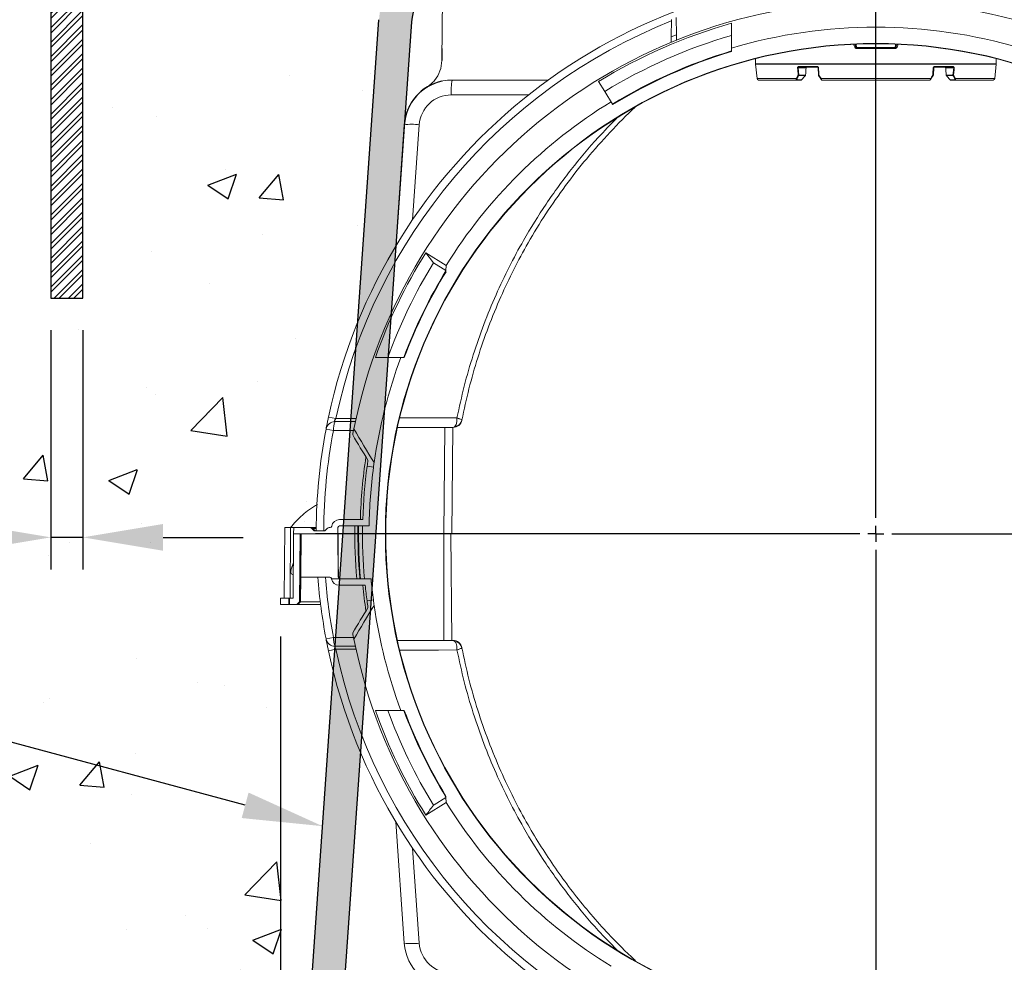
# Model space of a CAD drawing. Units: millimetres. Extents: x 0 to 3876, y 0 to 1808.
# Drawn here: x 1077 to 1384, y 998 to 1292 of the extents above; entities that cross this region are included whole.
import ezdxf
from ezdxf import colors
from ezdxf.entities.mleader import LeaderData, LeaderLine
from ezdxf.math import Vec2, Vec3

# ---------------------------------------------------------------- set-up
doc = ezdxf.new("R2010")
doc.units = ezdxf.units.MM
doc.layers.add('SINGLE_ARTICLE_DRW', color=7, linetype='Continuous')
doc.styles.add('BEMSTIL', font='arial.ttf', dxfattribs={"width": 0.8})
doc.styles.get("Standard").update_dxf_attribs({"font": 'arial.ttf'})
doc.dimstyles.new('ACO wymiarowanie', dxfattribs={"dimscale": 10, "dimtxt": 3.5, "dimasz": 2.5, "dimexe": 1, "dimexo": 1, "dimgap": 1, "dimtad": 1, "dimdec": 0, "dimtxsty": 'BEMSTIL', "dimcen": 3, "dimclrd": 3, "dimclre": 3, "dimclrt": 2, "dimadec": 0, "dimazin": 0, "dimtfac": 0.875, "dimtdec": 0, "dimtmove": 0, "dimatfit": 0, "dimfxl": 0, "dimtolj": 1, "dimlwd": 25, "dimlwe": 25, "dimarcsym": 0})
pattern_1 = [(50, (61.1, -1111.55), (91.0923, -7.9695), [9.525, -104.775]), (355, (61.1, -1111.55), (-17.6217, 95.5284), [7.62, -83.8203]), (100.4514, (68.69, -1112.21), (73.4706, 87.559), [8.095, -89.045]), (46.184, (61.1, -1086.15), (135.5395, -21.021), [14.2875, -157.1625]), (96.6356, (72.4, -1087.9), (118.702, 123.713), [12.1425, -133.568]), (351.184, (61.1, -1086.15), (118.702, 123.713), [11.43, -125.73]), (21, (73.8, -1092.5), (75.8072, -51.1326), [9.525, -104.775]), (326, (73.8, -1092.5), (30.901, 92.094), [7.62, -83.82]), (71.4514, (80.12, -1096.76), (106.7082, 40.9614), [8.095, -89.045]), (37.5, (61.1, -1111.547), (1.5443, 42.27752), [0, -82.804, 0, -85.09, 0, -84.1375]), (7.5, (61.1, -1111.547), (33.4098, 50.0903), [0, -48.514, 0, -80.899, 0, -32.0675]), (327.5, (32.78, -1111.547), (67.7953, -2.86437), [0, -31.75, 0, -99.06, 0, -131.445]), (317.5, (20.08, -1111.547), (74.0646, 12.7132), [0, -41.275, 0, -65.786, 0, -93.345])]

# ---------------------------------------------------------------- blocks, each defined once
blk = doc.blocks.new('SW_CENTERMARKSYMBOL_0')
at = {"layer": 'SINGLE_ARTICLE_DRW', "color": 0}
for p, q in [((0, 5), (0, 174.65)), ((-5, 0), (-174.65, 0)), ((0, 0), (-2.5, 0)), ((0, 0), (0, 2.5)), ((0, 0), (0, -2.5)), ((0, 0), (2.5, 0)), ((5, 0), (174.65, 0)), ((0, -5), (0, -174.65))]:
    blk.add_line(p, q, dxfattribs=at)
blk = doc.blocks.new('*D30')
at = {"color": 3, "lineweight": 25}
for p, q in [((1158.25, 1099.98), (1158.25, 445.99)), ((958.25, 747.48), (958.25, 445.99)), ((983.25, 455.99), (1133.25, 455.99))]:
    blk.add_line(p, q, dxfattribs=at)
at = {"color": 3}
for points in [[(983.25, 460.16), (983.25, 451.83), (958.25, 455.99)], [(1133.25, 460.16), (1133.25, 451.83), (1158.25, 455.99)]]:
    blk.add_solid(points, dxfattribs=at)
at = {"layer": 'Defpoints', "color": 0}
for p in [(1158.25, 1109.98), (958.25, 757.48), (1158.25, 455.99)]:
    blk.add_point(p, dxfattribs=at)
at = {"color": 2, "insert": (1058.25, 483.87), "char_height": 35, "attachment_point": 5, "style": 'BEMSTIL'}
blk.add_mtext('\\A1;200', dxfattribs=at)
blk = doc.blocks.new('*D50')
at = {"color": 3, "lineweight": 25}
for p, q in [((1086.62, 1195.48), (1086.62, 1120.92)), ((1096.62, 1195.48), (1096.62, 1120.92)), ((1061.62, 1130.92), (946.15, 1130.92)), ((1096.62, 1130.92), (1086.62, 1130.92)), ((1121.62, 1130.92), (1146.62, 1130.92))]:
    blk.add_line(p, q, dxfattribs=at)
at = {"color": 3}
for points in [[(1061.62, 1135.09), (1061.62, 1126.75), (1086.62, 1130.92)], [(1121.62, 1135.09), (1121.62, 1126.75), (1096.62, 1130.92)]]:
    blk.add_solid(points, dxfattribs=at)
at = {"layer": 'Defpoints', "color": 0}
for p in [(1086.62, 1205.48), (1096.62, 1205.48), (1086.62, 1130.92)]:
    blk.add_point(p, dxfattribs=at)
at = {"color": 2, "insert": (991.39, 1159.77), "char_height": 35, "attachment_point": 5, "style": 'BEMSTIL'}
blk.add_mtext('\\A1;{\\fArial|b0|i0|c238|p34;%%C}10', dxfattribs=at)

msp = doc.modelspace()

# ---------------------------------------------------------------- hatches: boundary and pattern name
at = {"linetype": 'Continuous'}
h = msp.add_hatch(dxfattribs=at)
h.set_pattern_fill('AR-CONC', scale=0.5, style=0)
h.set_pattern_definition(pattern_1)
edge = h.paths.add_edge_path(flags=0)
edge.add_line((1182.76, 1203.97), (1188.94, 1292.29))
edge.add_arc((1215.03, 1290.46), 26.16, 90, 176, ccw=False)
edge.add_line((1215.03, 1316.62), (1268.91, 1316.62))
edge.add_line((1268.91, 1316.62), (1310.43, 1392.41))
edge.add_line((1310.43, 1392.41), (1313.68, 1479.4))
edge.add_line((1313.68, 1479.4), (1315.35, 1518.48))
edge.add_line((1315.35, 1518.48), (1308.2, 1523.48))
edge.add_line((1308.2, 1523.48), (958.25, 1523.48))
edge.add_line((958.25, 1523.48), (958.25, 1431.48))
edge.add_line((958.25, 1431.48), (958.25, 1339.48))
edge.add_line((958.25, 1339.48), (958.25, 957.48))
edge.add_line((958.25, 957.48), (1165.53, 957.48))
edge.add_line((1165.53, 957.48), (1174.31, 1083.1))
edge.add_arc((1343.85, 1131.98), 176.44, 155.9181, 196.0819, ccw=False)
h = msp.add_hatch(dxfattribs=at)
h.set_pattern_fill('AR-CONC', scale=0.5, style=0)
h.set_pattern_definition(pattern_1)
edge = h.paths.add_edge_path(flags=0)
edge.add_line((1504.93, 1203.97), (1498.75, 1292.29))
edge.add_arc((1472.66, 1290.46), 26.16, 364, 450)
edge.add_line((1472.66, 1316.62), (1418.78, 1316.62))
edge.add_line((1418.78, 1316.62), (1377.26, 1392.41))
edge.add_line((1377.26, 1392.41), (1374.01, 1479.4))
edge.add_line((1374.01, 1479.4), (1372.35, 1518.48))
edge.add_line((1372.35, 1518.48), (1379.49, 1523.48))
edge.add_line((1379.49, 1523.48), (1729.44, 1523.48))
edge.add_line((1729.44, 1523.48), (1729.44, 1431.48))
edge.add_line((1729.44, 1431.48), (1729.44, 1339.48))
edge.add_line((1729.44, 1339.48), (1729.44, 957.48))
edge.add_line((1729.44, 957.48), (1522.16, 957.48))
edge.add_line((1522.16, 957.48), (1513.38, 1083.1))
edge.add_arc((1343.85, 1131.98), 176.44, 343.9181, 384.0819)
at = {"layer": 'SINGLE_ARTICLE_DRW'}
h = msp.add_hatch(dxfattribs=at)
h.set_pattern_fill('STEEL', color=256, style=0)
h.set_pattern_definition([(45, (41.9083, -1022.795), (-2.245064, 2.245064), []), (45, (41.9083, -1021.2074), (-2.245064, 2.245064), [])])
edge = h.paths.add_edge_path(flags=0)
edge.add_line((1590.62, 1205.48), (1600.62, 1205.48))
edge.add_line((1600.62, 1205.48), (1600.62, 1313.48))
edge.add_arc((1580.62, 1313.48), 20, 0, 90)
edge.add_line((1580.62, 1333.48), (1106.62, 1333.48))
edge.add_arc((1106.62, 1313.48), 20, 90, 180)
edge.add_line((1086.62, 1313.48), (1086.62, 1205.48))
edge.add_line((1086.62, 1205.48), (1096.62, 1205.48))
edge.add_line((1096.62, 1205.48), (1096.62, 1313.48))
edge.add_arc((1106.62, 1313.48), 10, 90, 180, ccw=False)
edge.add_line((1106.62, 1323.48), (1580.62, 1323.48))
edge.add_arc((1580.62, 1313.48), 10, 0, 90, ccw=False)
edge.add_line((1590.62, 1313.48), (1590.62, 1205.48))
h = msp.add_hatch(color=256, dxfattribs=at)
edge = h.paths.add_edge_path(flags=0)
edge.add_line((1271.35, 1314.06), (1271.35, 1310.64))
edge.add_line((1271.35, 1310.64), (1276.2, 1310.49))
edge.add_arc((1276.17, 1309.32), 1.17, -90, 88.186, ccw=False)
edge.add_line((1276.17, 1308.15), (1270.03, 1308.15))
edge.add_line((1270.03, 1308.15), (1270.03, 1306.48))
edge.add_line((1270.03, 1306.48), (1215.03, 1306.48))
edge.add_arc((1215.03, 1290.46), 16.01, 90, 176)
edge.add_line((1199.06, 1291.58), (1175.56, 955.48))
edge.add_line((1175.56, 955.48), (1165.39, 955.48))
edge.add_line((1165.39, 955.48), (1188.94, 1292.29))
edge.add_arc((1215.03, 1290.46), 26.16, 90, 176, ccw=False)
edge.add_line((1215.03, 1316.62), (1271.71, 1316.62))
edge.add_line((1271.71, 1316.62), (1271.35, 1314.06))

# ---------------------------------------------------------------- linework, layer by layer
at = {"color": 7, "linetype": 'Continuous', "lineweight": 18}
for p, q in [((1208.55, 1279.61), (1208.74, 1300.53)), ((1280.08, 1292.34), (1280.03, 1286.92)), ((1281.66, 1287.58), (1281.61, 1292.99)), ((1298.85, 1291.18), (1298.83, 1287.35)), ((1298.85, 1283.43), (1298.83, 1282.58)), ((1298.83, 1282.53), (1298.83, 1282.58)), ((1298.83, 1282.48), (1298.83, 1282.53)), ((1306.35, 1280.11), (1306.35, 1278.5)), ((1381.35, 1278.5), (1381.35, 1280.11)), ((1306.35, 1278.45), (1306.8, 1273.93)), ((1320.11, 1277.48), (1325.58, 1277.48)), ((1325.83, 1277.24), (1325.93, 1275.04)), ((1361.86, 1277.24), (1361.76, 1275.04)), ((1367.58, 1277.48), (1362.11, 1277.48)), ((1380.89, 1273.93), (1381.34, 1278.45)), ((1325.97, 1274.92), (1326.67, 1273.82)), ((1361.72, 1274.92), (1361.02, 1273.82)), ((1228.23, 1273.48), (1211.78, 1273.48)), ((1259.32, 1269.91), (1257.41, 1273.04)), ((1307.3, 1273.48), (1319.39, 1273.48)), ((1319.39, 1273.48), (1320.53, 1273.48)), ((1360.67, 1273.48), (1327.02, 1273.48)), ((1368.3, 1273.48), (1367.16, 1273.48)), ((1380.39, 1273.48), (1368.3, 1273.48)), ((1259.32, 1269.91), (1261.74, 1265.96)), ((1261.74, 1265.96), (1261.77, 1265.92)), ((1261.77, 1265.92), (1261.83, 1265.81)), ((1196.82, 1259.52), (1194.17, 1221.69)), ((1203.55, 1219.65), (1209.85, 1215.71)), ((1203.55, 1219.65), (1205.94, 1216.53)), ((1209.83, 1214.1), (1205.94, 1216.53)), ((1209.85, 1215.71), (1209.83, 1214.1)), ((1209.82, 1214.02), (1209.83, 1214.1)), ((1209.82, 1213.92), (1209.82, 1214.02)), ((1191.72, 1186.98), (1187.82, 1186.98)), ((1196.65, 1186.98), (1196.7, 1186.98)), ((1194.76, 1165.18), (1209.63, 1165.18)), ((1211.49, 1165.18), (1212.02, 1165.18)), ((1211.94, 1165.18), (1211.65, 1131.98)), ((1187.23, 1152.84), (1185.25, 1153.1)), ((1176.66, 1136.48), (1183.91, 1136.48)), ((1159.55, 1133.98), (1159.35, 1111.98)), ((1159.55, 1133.98), (1161.33, 1133.98)), ((1161.33, 1133.98), (1162.35, 1133.98)), ((1162.35, 1133.98), (1162.33, 1131.98)), ((1167.34, 1133.98), (1162.35, 1133.98)), ((1167.34, 1133.98), (1167.54, 1133.98)), ((1167.54, 1133.98), (1167.64, 1133.98)), ((1167.64, 1133.98), (1169.36, 1133.98)), ((1168.76, 1132.98), (1168.05, 1133.69)), ((1168.35, 1133.69), (1169.06, 1132.98)), ((1172.03, 1132.98), (1168.76, 1132.98)), ((1172.74, 1133.69), (1172.03, 1132.98)), ((1173.7, 1133.98), (1173.45, 1133.98)), ((1176.66, 1134.48), (1185.87, 1134.48)), ((1162.15, 1111.98), (1162.33, 1131.98)), ((1162.33, 1131.98), (1164.35, 1131.98)), ((1164.35, 1131.98), (1164.16, 1110.79)), ((1164.35, 1131.98), (1176.15, 1131.98)), ((1164.35, 1131.98), (1164.35, 1131.98)), ((1164.53, 1118.48), (1164.65, 1131.98)), ((1176.15, 1131.98), (1176.26, 1118.47)), ((1176.15, 1131.98), (1176.18, 1131.98)), ((1191.04, 1131.98), (1209.15, 1131.98)), ((1211.65, 1131.98), (1209.15, 1131.98)), ((1211.64, 1098.78), (1211.35, 1131.98)), ((1161.47, 1120.45), (1161.45, 1119.8)), ((1162.25, 1123.07), (1161.51, 1120.73)), ((1164.46, 1110.79), (1164.53, 1118.48)), ((1173.6, 1118.48), (1164.53, 1118.48)), ((1176.74, 1117.98), (1174.11, 1117.98)), ((1176.76, 1117.98), (1186.47, 1117.98)), ((1176.56, 1115.98), (1184.65, 1115.98)), ((1158.24, 1111.98), (1158.25, 1109.98)), ((1158.24, 1111.98), (1160.79, 1111.98)), ((1160.79, 1111.98), (1161.04, 1111.98)), ((1161.04, 1111.98), (1162.15, 1111.98)), ((1161.05, 1109.98), (1161.04, 1111.98)), ((1187.19, 1111.4), (1185.21, 1111.14)), ((1158.25, 1109.98), (1160.8, 1109.98)), ((1160.8, 1109.98), (1161.05, 1109.98)), ((1163.35, 1109.98), (1161.05, 1109.98)), ((1164.16, 1110.79), (1163.35, 1109.98)), ((1163.35, 1109.98), (1163.58, 1109.98)), ((1163.58, 1109.98), (1163.65, 1109.98)), ((1163.65, 1109.98), (1164.46, 1110.79)), ((1163.65, 1109.98), (1170.74, 1109.98)), ((1164.16, 1110.79), (1164.39, 1110.79)), ((1164.39, 1110.79), (1164.46, 1110.79)), ((1164.46, 1110.79), (1170.64, 1110.79)), ((1194.87, 1098.78), (1212.02, 1098.78)), ((1209.85, 1048.25), (1209.83, 1049.86)), ((1209.85, 1048.25), (1203.55, 1044.31)), ((1196.82, 1004.43), (1194.17, 1042.27))]:
    msp.add_line(p, q, dxfattribs=at)
at = {"color": 8, "linetype": 'Continuous', "lineweight": 18}
for p, q in [((1280.03, 1286.92), (1281.66, 1287.58)), ((1337.72, 1284.55), (1337.82, 1283.6)), ((1337.82, 1283.6), (1343.85, 1283.6)), ((1343.85, 1283.34), (1337.83, 1283.34)), ((1343.85, 1283.6), (1349.87, 1283.6)), ((1343.85, 1283.6), (1343.85, 1283.34)), ((1349.86, 1283.34), (1343.85, 1283.34)), ((1343.85, 1278.5), (1343.85, 1283.34)), ((1306.35, 1278.5), (1343.85, 1278.5)), ((1381.34, 1278.45), (1306.35, 1278.45)), ((1319.58, 1277.24), (1322.09, 1277.24)), ((1319.81, 1275.04), (1319.58, 1277.24)), ((1325.46, 1277.7), (1319.95, 1277.7)), ((1343.85, 1278.5), (1381.35, 1278.5)), ((1362.23, 1277.7), (1367.74, 1277.7)), ((1368.11, 1277.24), (1365.6, 1277.24)), ((1367.88, 1275.04), (1368.11, 1277.24)), ((1319, 1273.93), (1306.8, 1273.93)), ((1321.93, 1275.04), (1319.81, 1275.04)), ((1319.81, 1274.92), (1321.88, 1274.92)), ((1326.76, 1273.93), (1360.93, 1273.93)), ((1365.76, 1275.04), (1367.88, 1275.04)), ((1367.88, 1274.92), (1365.81, 1274.92)), ((1368.69, 1273.93), (1380.89, 1273.93)), ((1320.79, 1273.59), (1319.38, 1273.59)), ((1366.9, 1273.59), (1368.31, 1273.59)), ((1211.46, 1268.83), (1235.57, 1268.83)), ((1199.41, 1229.9), (1201.48, 1259.52)), ((1175.49, 1167.93), (1173.19, 1168.42)), ((1175.23, 1167), (1181.67, 1167)), ((1174.74, 1164.2), (1172.43, 1164.64)), ((1209.15, 1131.98), (1209.44, 1165.18)), ((1161.33, 1133.98), (1161.25, 1111.98)), ((1168.25, 1133.69), (1168.05, 1133.69)), ((1168.25, 1133.69), (1168.95, 1132.98)), ((1168.35, 1133.69), (1168.25, 1133.69)), ((1169.35, 1133.69), (1168.35, 1133.69)), ((1164.39, 1110.79), (1164.57, 1131.98)), ((1209.15, 1098.78), (1209.15, 1131.98)), ((1176.26, 1118.47), (1176.3, 1118.47)), ((1160.79, 1111.98), (1160.8, 1109.98)), ((1163.58, 1109.98), (1164.39, 1110.79)), ((1172.43, 1099.31), (1174.74, 1099.75)), ((1173.19, 1095.53), (1175.49, 1096.02)), ((1199.41, 1034.06), (1201.48, 1004.43))]:
    msp.add_line(p, q, dxfattribs=at)
at = {"color": 8, "linetype": 'Continuous', "lineweight": 18, "flags": 128}
for points in [[(1349.87, 1283.6), (1349.95, 1284.34), (1349.96, 1284.5)], [(1319.42, 1277.23), (1319.47, 1276.73), (1319.65, 1275.03)], [(1325.58, 1277.48), (1325.56, 1277.48), (1325.54, 1277.5), (1325.52, 1277.52), (1325.5, 1277.54), (1325.48, 1277.58), (1325.47, 1277.62), (1325.46, 1277.66), (1325.46, 1277.7)], [(1326.06, 1275.03), (1326.04, 1275.53), (1325.96, 1277.23)], [(1361.63, 1275.03), (1361.65, 1275.53), (1361.73, 1277.23)], [(1362.11, 1277.48), (1362.13, 1277.48), (1362.15, 1277.5), (1362.17, 1277.52), (1362.19, 1277.54), (1362.21, 1277.58), (1362.22, 1277.62), (1362.23, 1277.66), (1362.23, 1277.7)], [(1368.27, 1277.23), (1368.22, 1276.73), (1368.04, 1275.03)], [(1213.25, 1168.15), (1207.53, 1168.16), (1195.55, 1168.18)], [(1213.25, 1095.81), (1207.53, 1095.8), (1195.55, 1095.78)]]:
    msp.add_lwpolyline(points, dxfattribs=at)
at = {"color": 7, "linetype": 'Continuous', "lineweight": 18, "flags": 128}
msp.add_lwpolyline([(1205.94, 1047.43), (1206.16, 1047.57), (1209.83, 1049.86)], dxfattribs=at)
at = {"color": 8, "linetype": 'Continuous', "lineweight": 18}
msp.add_circle((1343.85, 1131.98), 152.92, dxfattribs=at)
at = {"color": 7, "linetype": 'Continuous', "lineweight": 18}
msp.add_circle((1343.85, 1131.98), 152.8, dxfattribs=at)
for centre, radius, start, end in [((1343.85, 1131.98), 174.5, 90.2463, 167.9446), ((1343.85, 1131.98), 174.5, 12.0554, 89.7537), ((1343.85, 1131.98), 166, 11.3912, 168.6088), ((1343.85, 1131.98), 165.44, 105.7838, 121.5), ((1343.85, 1131.98), 158, 73.4525, 106.5475), ((1343.85, 1131.98), 161.77, 106.1571, 121.5), ((1343.85, 1131.98), 156.96, 106.6673, 121.5), ((1306.85, 1278.5), 0.5, 180, 185.7106), ((1380.85, 1278.5), 0.5, 354.2894, 0), ((1307.3, 1273.98), 0.5, 185.7106, 270), ((1326.18, 1275.05), 0.25, 182.5, 212.5), ((1361.51, 1275.05), 0.25, 327.5, 357.5), ((1380.39, 1273.98), 0.5, 270, 354.2894), ((1211.78, 1258.48), 15, 90, 176), ((1327.02, 1273.73), 0.25, 212.5, 270), ((1360.67, 1273.73), 0.25, 270, 327.5), ((1343.85, 1131.98), 158, 121.5, 148), ((1343.85, 1131.98), 165.44, 148, 160.5822), ((1343.85, 1131.98), 161.77, 148.4878, 160.1233), ((1343.85, 1131.98), 156.96, 148.614, 159.4895), ((1343.85, 1131.98), 158, 159.6288, 171.8914), ((1212.02, 1167.98), 2.8, 270, 348.8006), ((1343.85, 1131.98), 174.5, 169.2105, 179.6717), ((1343.85, 1131.98), 166, 168.6088, 169.2824), ((1343.85, 1131.98), 160, 171.7383, 172.4128), ((1343.85, 1131.98), 158, 171.8914, 172.4131), ((1343.85, 1131.98), 160, 172.4128, 178.3883), ((1343.85, 1131.98), 158, 172.4131, 179.0934), ((1176.66, 1133.98), 2.5, 90, 170.4059), ((1167.34, 1132.98), 1, 45, 90), ((1167.64, 1132.98), 1, 45, 90), ((1173.45, 1132.98), 1, 90, 135), ((1173.7, 1134.48), 0.5, 270, 350.4059), ((1343.85, 1131.98), 167.7, 179.3146, 180), ((1176.66, 1133.98), 0.5, 90, 179.3146), ((1162.47, 1120.43), 1, 162.5, 179), ((1163.43, 1121.78), 2.8, 225.0642, 244.2726), ((1343.85, 1131.98), 174.5, 184.4371, 190.7895), ((1173.6, 1117.98), 0.5, 9.5941, 90), ((1176.56, 1118.48), 2.5, 189.5941, 191.5245), ((1176.56, 1118.48), 2.5, 191.5245, 270), ((1176.76, 1118.48), 0.5, 180.5, 267.354), ((1176.8, 1118.48), 0.5, 180.6511, 269.9956), ((1176.76, 1118.48), 0.5, 267.354, 270), ((1343.85, 1131.98), 158, 185.0835, 187.4852), ((1343.85, 1131.98), 160, 185.7392, 187.4847), ((1343.85, 1131.98), 160, 187.4847, 188.2617), ((1343.85, 1131.98), 158, 187.4852, 188.1086), ((1343.85, 1131.98), 158, 188.1086, 200.3712), ((1343.85, 1131.98), 166, 190.7176, 191.3912), ((1343.85, 1131.98), 166, 191.3912, 348.6088), ((1212.02, 1095.98), 2.8, 11.1994, 90), ((1343.85, 1131.98), 174.5, 192.0554, 269.7537), ((1343.85, 1131.98), 174.5, 270.2463, 347.9446), ((1343.85, 1131.98), 165.44, 199.4178, 212), ((1343.85, 1131.98), 161.77, 199.8767, 211.5122), ((1343.85, 1131.98), 156.96, 200.5103, 211.3646), ((1343.85, 1131.98), 158, 212, 238.5), ((1211.78, 1005.48), 15, 184, 270)]:
    msp.add_arc(centre, radius, start, end, dxfattribs=at)
at = {"color": 8, "linetype": 'Continuous', "lineweight": 18}
for centre, radius, start, end in [((1343.85, 1131.98), 172.15, 111.7424, 167.9446), ((1335.09, 1283.35), 2.74, 359.8525, 5.189), ((1352.6, 1283.35), 2.74, 174.811, 180.1475), ((1343.85, 1131.98), 157.14, 106.647, 121.5), ((1343.85, 1131.98), 157.09, 106.6528, 121.5), ((1319.09, 1281.9), 4.69, 274.0768, 276.017), ((1320.16, 1277.68), 0.21, 174.2517, 256.1525), ((1325.93, 1277.52), 0.297, 251.0974, 276.7028), ((1361.76, 1277.52), 0.297, 263.2972, 288.9026), ((1367.53, 1277.68), 0.21, 283.8475, 5.7483), ((1368.6, 1281.9), 4.69, 263.983, 265.9232), ((1319.35, 1274.26), 0.478, 224.2894, 247.9917), ((1319.32, 1279.72), 4.7, 274.1011, 276.0298), ((1320, 1275.37), 0.488, 223.9578, 246.7204), ((1331.97, 1275.05), 12.16, 180.0246, 180.606), ((1326.02, 1275.32), 0.296, 251.092, 276.7025), ((1326.14, 1274.87), 0.177, 116.2388, 163.8116), ((1326.85, 1273.76), 0.19, 116.1549, 161.251), ((1360.84, 1273.76), 0.19, 18.749, 63.8451), ((1361.67, 1275.32), 0.296, 263.2975, 288.908), ((1361.55, 1274.87), 0.177, 16.1884, 63.7612), ((1368.37, 1279.72), 4.7, 263.9702, 265.8989), ((1355.72, 1275.05), 12.16, 359.394, 359.9754), ((1367.69, 1275.37), 0.488, 293.2796, 316.0422), ((1368.34, 1274.26), 0.478, 292.0083, 315.7106), ((1229.14, 1269.93), 17.72, 168.4531, 183.5712), ((1320.6, 1273.57), 1.21, 179.0841, 184.56), ((1367.1, 1273.57), 1.21, 355.44, 0.9159), ((1211.46, 1258.83), 10, 90, 176), ((1199.15, 1242.01), 17.67, 82.4174, 97.5826), ((1343.85, 1131.98), 157.14, 148.5274, 159.512), ((1343.85, 1131.98), 157.09, 148.5588, 159.5051), ((1175.31, 1164.07), 2.94, 91.5356, 168.6627), ((1180.45, 1164.64), 5.72, 155.6291, 184.3891), ((1212.25, 1168.04), 2.59, 278.063, 347.4545), ((1343.85, 1131.98), 172.15, 169.2105, 179.6672), ((1343.85, 1131.98), 160.78, 171.4073, 178.3962), ((1167.54, 1132.99), 0.989, 44.7319, 89.9623), ((1343.85, 1131.98), 162.44, 179.1182, 184.9443), ((1343.85, 1131.98), 161.47, 179.1128, 184.9741), ((1343.85, 1131.98), 161.28, 179.1119, 184.9797), ((1343.85, 1131.98), 160.04, 179.1049, 185.0185), ((1343.85, 1131.98), 172.15, 184.4978, 190.7895), ((1176.8, 1118.48), 0.499, 180.4381, 269.9394), ((1343.85, 1131.98), 160.78, 185.7111, 188.5927), ((1175.31, 1099.89), 2.94, 191.3373, 268.4644), ((1180.45, 1099.31), 5.72, 175.6109, 204.3709), ((1343.85, 1131.98), 172.15, 192.0554, 248.2576), ((1212.25, 1095.92), 2.59, 12.5455, 81.937), ((1343.85, 1131.98), 157.14, 200.488, 211.4726), ((1343.85, 1131.98), 157.09, 200.4949, 211.4412), ((1199.15, 1021.95), 17.67, 262.4174, 277.5826), ((1211.46, 1005.13), 10, 184, 270)]:
    msp.add_arc(centre, radius, start, end, dxfattribs=at)
at = {"color": 7, "linetype": 'Continuous', "lineweight": 18}
for centre, major_axis, ratio, start_param, end_param in [((1344, 420.26), (-0.76, 990.62), 0.042773, 0.525429, 0.52983), ((1343.69, 420.26), (0.76, 990.62), 0.042773, 5.753355, 5.757757), ((1343.85, 1229.19), (-1.06, 56.81), 0.636781, 0.623307, 0.661668), ((1343.84, 1229.19), (1.06, 56.81), 0.636781, 5.621517, 5.659878), ((1199.46, 1268.48), (3296.38, 0.04), 0.001517, 1.557975, 1.562069), ((1400.02, 1558.65), (67.32, 511.31), 0.551046, 2.51945, 2.552096), ((1400.6, 1563.08), (68.01, 516.62), 0.551046, 2.526282, 2.550609), ((1400.6, 700.88), (-68.01, 516.62), 0.551046, 0.590984, 0.615311), ((1400.02, 705.3), (-67.32, 511.31), 0.551046, 0.589496, 0.622143)]:
    msp.add_ellipse(centre, major_axis=major_axis, ratio=ratio, start_param=start_param, end_param=end_param, dxfattribs=at)
at = {"color": 8, "linetype": 'Continuous', "lineweight": 18}
for centre, major_axis, start_param, end_param in [((1343.75, 1238.5), (-0.96, 52.21), 0.787208, 0.816239), ((1343.94, 1238.5), (0.96, 52.21), 5.466946, 5.495977)]:
    msp.add_ellipse(centre, major_axis=major_axis, ratio=0.628948, start_param=start_param, end_param=end_param, dxfattribs=at)
at = {"color": 7, "linetype": 'Continuous', "lineweight": 18}
for points, knots in [([(1298.85, 1291.18), (1298.85, 1289.25), (1298.85, 1286.67), (1298.85, 1284.09), (1298.85, 1283.43)], [0, 0, 0, 0, 0.747734, 1, 1, 1, 1]), ([(1280.02, 1285.28), (1280.02, 1285.26), (1280.02, 1285.23), (1280.02, 1285.91), (1280.03, 1286.58), (1280.03, 1286.92)], [0, 0, 0, 0, 0.373744, 0.685681, 1, 1, 1, 1]), ([(1281.66, 1287.58), (1281.66, 1286.99), (1281.67, 1286.1), (1281.67, 1285.77), (1281.67, 1285.82), (1281.67, 1285.83)], [0, 0, 0, 0, 0.606555, 0.918006, 1, 1, 1, 1]), ([(1298.83, 1282.58), (1298.83, 1283.19), (1298.83, 1284.4), (1298.83, 1285.92), (1298.83, 1286.91), (1298.83, 1287.28), (1298.83, 1287.35)], [0, 0, 0, 0, 0.381893, 0.763787, 0.954734, 1, 1, 1, 1]), ([(1298.83, 1282.35), (1298.83, 1282.35), (1298.83, 1282.37), (1298.83, 1282.44), (1298.83, 1282.48)], [0, 0, 0, 0, 0.5077638, 1, 1, 1, 1]), ([(1208.55, 1279.61), (1208.42, 1278.49), (1208.18, 1276.25), (1206.47, 1273.23), (1204.71, 1271.87), (1203.84, 1271.2)], [0, 0, 0, 0, 0.336004, 0.672015, 1, 1, 1, 1]), ([(1322.09, 1277.24), (1322.09, 1277.26), (1322.1, 1277.3), (1322.14, 1277.36), (1322.21, 1277.43), (1322.32, 1277.47), (1322.4, 1277.48), (1322.43, 1277.48)], [0, 0, 0, 0, 0.120851, 0.240598, 0.440108, 0.765864, 1, 1, 1, 1]), ([(1325.58, 1277.48), (1325.61, 1277.48), (1325.67, 1277.47), (1325.74, 1277.43), (1325.79, 1277.37), (1325.81, 1277.33), (1325.82, 1277.3), (1325.83, 1277.26), (1325.83, 1277.25), (1325.83, 1277.24)], [0, 0, 0, 0, 0.289152, 0.558604, 0.70622, 0.77479, 0.899953, 0.949268, 1, 1, 1, 1]), ([(1362.11, 1277.48), (1362.08, 1277.48), (1362.02, 1277.47), (1361.95, 1277.43), (1361.9, 1277.37), (1361.88, 1277.33), (1361.87, 1277.3), (1361.86, 1277.26), (1361.86, 1277.25), (1361.86, 1277.24)], [0, 0, 0, 0, 0.289152, 0.558604, 0.70622, 0.77479, 0.899953, 0.949268, 1, 1, 1, 1]), ([(1365.6, 1277.24), (1365.6, 1277.26), (1365.59, 1277.3), (1365.55, 1277.36), (1365.48, 1277.43), (1365.37, 1277.47), (1365.29, 1277.48), (1365.26, 1277.48)], [0, 0, 0, 0, 0.120851, 0.240598, 0.440108, 0.765864, 1, 1, 1, 1]), ([(1321.88, 1274.92), (1321.89, 1274.94), (1321.91, 1274.97), (1321.93, 1275.02), (1321.93, 1275.04), (1321.93, 1275.04)], [0, 0, 0, 0, 0.462075, 0.928288, 1, 1, 1, 1]), ([(1326.67, 1273.82), (1326.67, 1273.81), (1326.69, 1273.78), (1326.73, 1273.73), (1326.76, 1273.67), (1326.79, 1273.63), (1326.81, 1273.6), (1326.81, 1273.6), (1326.81, 1273.59)], [0, 0, 0, 0, 0.103117, 0.284781, 0.448065, 0.618896, 0.810014, 1, 1, 1, 1]), ([(1361.02, 1273.82), (1361.02, 1273.81), (1361, 1273.78), (1360.96, 1273.73), (1360.93, 1273.67), (1360.9, 1273.63), (1360.88, 1273.6), (1360.88, 1273.6), (1360.88, 1273.59)], [0, 0, 0, 0, 0.103117, 0.284781, 0.448065, 0.618896, 0.810014, 1, 1, 1, 1]), ([(1365.81, 1274.92), (1365.8, 1274.94), (1365.78, 1274.97), (1365.76, 1275.02), (1365.76, 1275.04), (1365.76, 1275.04)], [0, 0, 0, 0, 0.462075, 0.928288, 1, 1, 1, 1]), ([(1320.53, 1273.48), (1320.59, 1273.48), (1320.67, 1273.49), (1320.75, 1273.55), (1320.78, 1273.59), (1320.79, 1273.59)], [0, 0, 0, 0, 0.561218, 0.912503, 1, 1, 1, 1]), ([(1367.16, 1273.48), (1367.1, 1273.48), (1367.02, 1273.49), (1366.94, 1273.55), (1366.91, 1273.59), (1366.9, 1273.59)], [0, 0, 0, 0, 0.561218, 0.912503, 1, 1, 1, 1]), ([(1214.78, 1167.48), (1215.48, 1170.75), (1216.89, 1177.29), (1219.68, 1186.98), (1222.99, 1196.54), (1226.75, 1205.71), (1230.89, 1214.44), (1235.55, 1223.1), (1240.91, 1231.85), (1247.02, 1240.62), (1253.68, 1249.13), (1260.97, 1257.24), (1266.07, 1262.56), (1268.83, 1265.01), (1268.84, 1265.01)], [0, 0, 0, 0, 0.088549, 0.177098, 0.2667402, 0.3563823, 0.4393001, 0.5224385, 0.6166559, 0.710954, 0.8051713, 0.9024561, 0.9998298, 1, 1, 1, 1]), ([(1209.82, 1213.79), (1209.82, 1213.77), (1209.82, 1213.73), (1209.82, 1213.68), (1209.82, 1213.67), (1209.82, 1213.7), (1209.82, 1213.78), (1209.82, 1213.87), (1209.82, 1213.92)], [0, 0, 0, 0, 0.091743, 0.276716, 0.416752, 0.556732, 0.746613, 1, 1, 1, 1]), ([(1191.72, 1186.98), (1193.22, 1186.98), (1194.86, 1186.98), (1196.51, 1186.98), (1196.65, 1186.98)], [0, 0, 0, 0, 0.914044, 1, 1, 1, 1]), ([(1196.7, 1186.98), (1196.72, 1186.98), (1196.78, 1186.98), (1196.83, 1186.98), (1196.83, 1186.98), (1196.83, 1186.98)], [0, 0, 0, 0, 0.283444, 0.802052, 1, 1, 1, 1]), ([(1172.43, 1164.64), (1172.46, 1164.78), (1172.51, 1165.05), (1172.68, 1165.95), (1172.92, 1167.11), (1173.1, 1167.98), (1173.19, 1168.42)], [0, 0, 0, 0, 0.242018, 0.489902, 0.744631, 1, 1, 1, 1]), ([(1214.77, 1167.43), (1214.77, 1167.44), (1214.77, 1167.45), (1214.78, 1167.47), (1214.78, 1167.48)], [0, 0, 0, 0, 0.830558, 1, 1, 1, 1]), ([(1209.63, 1165.18), (1209.91, 1165.18), (1210.47, 1165.19), (1211.1, 1165.18), (1211.38, 1165.18), (1211.49, 1165.18)], [0, 0, 0, 0, 0.380164, 0.760353, 1, 1, 1, 1]), ([(1169.76, 1141.2), (1168.92, 1140.7), (1166.48, 1139.26), (1163.71, 1136.69), (1161.89, 1134.62), (1161.33, 1133.98)], [0, 0, 0, 0, 0.2667913, 0.7741189, 1, 1, 1, 1]), ([(1173.19, 1095.53), (1173.1, 1095.97), (1173.01, 1096.39), (1172.84, 1097.21), (1172.77, 1097.59), (1172.63, 1098.28), (1172.57, 1098.57), (1172.48, 1099.04), (1172.45, 1099.21), (1172.43, 1099.31)], [0, 0, 0, 0, 0.25, 0.25, 0.5, 0.5, 0.75, 0.75, 1, 1, 1, 1]), ([(1214.78, 1096.48), (1215.48, 1093.21), (1216.88, 1086.67), (1219.68, 1076.99), (1222.99, 1067.42), (1226.75, 1058.25), (1230.89, 1049.52), (1236.39, 1039.31), (1242.35, 1029.88), (1248.63, 1021.25), (1253.69, 1014.91), (1259.07, 1008.76), (1264.14, 1003.42), (1267.5, 1000.26), (1268.86, 998.98)], [0, 0, 0, 0, 0.088423, 0.177113, 0.266625, 0.356413, 0.439338, 0.522484, 0.663293, 0.734191, 0.805226, 0.877849, 0.95062, 1, 1, 1, 1]), ([(1214.79, 1096.39), (1214.79, 1096.42), (1214.78, 1096.45), (1214.78, 1096.46), (1214.78, 1096.47)], [0, 0, 0, 0, 0.66861, 1, 1, 1, 1]), ([(1196.83, 1076.98), (1196.83, 1076.98), (1196.83, 1076.98), (1196.78, 1076.98), (1196.72, 1076.98), (1196.7, 1076.98)], [0, 0, 0, 0, 0.214879, 0.697126, 1, 1, 1, 1]), ([(1209.82, 1050.04), (1209.82, 1050.09), (1209.82, 1050.18), (1209.82, 1050.26), (1209.82, 1050.29), (1209.82, 1050.28), (1209.82, 1050.28)], [0, 0, 0, 0, 0.433711, 0.732141, 0.973058, 1, 1, 1, 1])]:
    msp.add_open_spline(points, degree=3, knots=knots, dxfattribs=at)
at = {"color": 8, "linetype": 'Continuous', "lineweight": 18}
for points, knots in [([(1337.83, 1283.34), (1337.8, 1283.34), (1337.7, 1283.35), (1337.52, 1283.42), (1337.31, 1283.62), (1337.12, 1283.92), (1336.99, 1284.23), (1336.96, 1284.43), (1336.96, 1284.5)], [0, 0, 0, 0, 0.056185, 0.205322, 0.353632, 0.613341, 0.872444, 1, 1, 1, 1]), ([(1337.34, 1284.52), (1337.35, 1284.49), (1337.36, 1284.35), (1337.44, 1284.11), (1337.54, 1283.85), (1337.64, 1283.7), (1337.72, 1283.63), (1337.77, 1283.6), (1337.81, 1283.6), (1337.82, 1283.6)], [0, 0, 0, 0, 0.087676, 0.39987, 0.691217, 0.837033, 0.904615, 0.959465, 1, 1, 1, 1]), ([(1350.73, 1284.48), (1350.73, 1284.43), (1350.7, 1284.16), (1350.53, 1283.81), (1350.28, 1283.5), (1350.06, 1283.36), (1349.92, 1283.35), (1349.86, 1283.34)], [0, 0, 0, 0, 0.104673, 0.508212, 0.73339, 0.880412, 1, 1, 1, 1]), ([(1349.87, 1283.6), (1349.89, 1283.6), (1349.92, 1283.6), (1349.99, 1283.64), (1350.1, 1283.75), (1350.23, 1284.03), (1350.32, 1284.29), (1350.34, 1284.48), (1350.34, 1284.49)], [0, 0, 0, 0, 0.054359, 0.091302, 0.224506, 0.468221, 0.95904, 1, 1, 1, 1]), ([(1319.95, 1277.7), (1319.87, 1277.7), (1319.72, 1277.68), (1319.55, 1277.58), (1319.46, 1277.46), (1319.42, 1277.34), (1319.42, 1277.26), (1319.42, 1277.23)], [0, 0, 0, 0, 0.340791, 0.590309, 0.756482, 0.878118, 1, 1, 1, 1]), ([(1319.58, 1277.24), (1319.58, 1277.25), (1319.58, 1277.27), (1319.59, 1277.3), (1319.6, 1277.33), (1319.64, 1277.37), (1319.72, 1277.42), (1319.89, 1277.47), (1320.03, 1277.47), (1320.11, 1277.48)], [0, 0, 0, 0, 0.047402, 0.08673, 0.147236, 0.183396, 0.339118, 0.606641, 1, 1, 1, 1]), ([(1325.96, 1277.23), (1325.96, 1277.24), (1325.96, 1277.31), (1325.92, 1277.44), (1325.81, 1277.58), (1325.64, 1277.68), (1325.52, 1277.7), (1325.46, 1277.7)], [0, 0, 0, 0, 0.057529, 0.254827, 0.483552, 0.742116, 1, 1, 1, 1]), ([(1361.73, 1277.23), (1361.73, 1277.24), (1361.73, 1277.31), (1361.78, 1277.44), (1361.89, 1277.58), (1362.05, 1277.68), (1362.17, 1277.7), (1362.23, 1277.7)], [0, 0, 0, 0, 0.057529, 0.254827, 0.483552, 0.742116, 1, 1, 1, 1]), ([(1368.11, 1277.24), (1368.11, 1277.25), (1368.11, 1277.27), (1368.11, 1277.3), (1368.09, 1277.33), (1368.05, 1277.37), (1367.97, 1277.42), (1367.8, 1277.47), (1367.66, 1277.47), (1367.58, 1277.48)], [0, 0, 0, 0, 0.047402, 0.08673, 0.147236, 0.183396, 0.339118, 0.606641, 1, 1, 1, 1]), ([(1367.74, 1277.7), (1367.82, 1277.7), (1367.97, 1277.68), (1368.14, 1277.58), (1368.23, 1277.46), (1368.27, 1277.34), (1368.27, 1277.26), (1368.27, 1277.23)], [0, 0, 0, 0, 0.340791, 0.590309, 0.756482, 0.878118, 1, 1, 1, 1]), ([(1319, 1273.93), (1319, 1273.89), (1318.99, 1273.82), (1319, 1273.72), (1319.04, 1273.64), (1319.09, 1273.57), (1319.18, 1273.51), (1319.29, 1273.48), (1319.36, 1273.48), (1319.39, 1273.48)], [0, 0, 0, 0, 0.157552, 0.29658, 0.420264, 0.543026, 0.691392, 0.893204, 1, 1, 1, 1]), ([(1319.65, 1275.03), (1319.58, 1274.91), (1319.36, 1274.54), (1319.14, 1274.17), (1319, 1273.93)], [0, 0, 0, 0, 0.341253, 1, 1, 1, 1]), ([(1319.38, 1273.59), (1319.37, 1273.59), (1319.32, 1273.6), (1319.25, 1273.61), (1319.19, 1273.64), (1319.16, 1273.68), (1319.14, 1273.72), (1319.14, 1273.77), (1319.16, 1273.8), (1319.17, 1273.82)], [0, 0, 0, 0, 0.123732, 0.340176, 0.483429, 0.594689, 0.705925, 0.83736, 1, 1, 1, 1]), ([(1326.76, 1273.93), (1326.68, 1274.07), (1326.44, 1274.43), (1326.2, 1274.8), (1326.06, 1275.03)], [0, 0, 0, 0, 0.37537, 1, 1, 1, 1]), ([(1327.02, 1273.48), (1327.01, 1273.48), (1326.99, 1273.49), (1326.94, 1273.55), (1326.89, 1273.64), (1326.84, 1273.74), (1326.79, 1273.84), (1326.77, 1273.91), (1326.76, 1273.93)], [0, 0, 0, 0, 0.187236, 0.38458, 0.562753, 0.728385, 0.90411, 1, 1, 1, 1]), ([(1360.67, 1273.48), (1360.68, 1273.48), (1360.7, 1273.49), (1360.75, 1273.55), (1360.81, 1273.64), (1360.86, 1273.74), (1360.9, 1273.84), (1360.92, 1273.91), (1360.93, 1273.93)], [0, 0, 0, 0, 0.187236, 0.38458, 0.562753, 0.728385, 0.90411, 1, 1, 1, 1]), ([(1360.93, 1273.93), (1361.02, 1274.07), (1361.25, 1274.43), (1361.49, 1274.8), (1361.63, 1275.03)], [0, 0, 0, 0, 0.37537, 1, 1, 1, 1]), ([(1368.04, 1275.03), (1368.11, 1274.91), (1368.33, 1274.54), (1368.55, 1274.17), (1368.69, 1273.93)], [0, 0, 0, 0, 0.341253, 1, 1, 1, 1]), ([(1368.69, 1273.93), (1368.69, 1273.89), (1368.71, 1273.82), (1368.69, 1273.72), (1368.66, 1273.64), (1368.6, 1273.57), (1368.51, 1273.51), (1368.4, 1273.48), (1368.33, 1273.48), (1368.3, 1273.48)], [0, 0, 0, 0, 0.157552, 0.29658, 0.420264, 0.543026, 0.691392, 0.893204, 1, 1, 1, 1]), ([(1368.31, 1273.59), (1368.32, 1273.59), (1368.37, 1273.6), (1368.44, 1273.61), (1368.5, 1273.64), (1368.53, 1273.68), (1368.55, 1273.72), (1368.55, 1273.77), (1368.53, 1273.8), (1368.52, 1273.82)], [0, 0, 0, 0, 0.123732, 0.340176, 0.483429, 0.594689, 0.705925, 0.83736, 1, 1, 1, 1]), ([(1263, 1261.45), (1261.08, 1259.51), (1256.08, 1254.49), (1248.72, 1245.61), (1240.91, 1234.91), (1234.55, 1224.67), (1229.44, 1215.18), (1225.29, 1206.44), (1221.54, 1197.32), (1218.24, 1187.8), (1215.41, 1178.08), (1213.97, 1171.46), (1213.25, 1168.15)], [0, 0, 0, 0, 0.0762584, 0.1979909, 0.3222603, 0.4465298, 0.534906, 0.6235174, 0.7170709, 0.8106243, 0.9053122, 1, 1, 1, 1]), ([(1175.49, 1167.93), (1175.41, 1167.83), (1175.29, 1167.66), (1175.18, 1167.45), (1175.13, 1167.3), (1175.12, 1167.2), (1175.14, 1167.07), (1175.19, 1167.04), (1175.23, 1167)], [0, 0, 0, 0, 0.275749, 0.436819, 0.51864, 0.683012, 0.750644, 1, 1, 1, 1]), ([(1175.49, 1167.93), (1177.1, 1167.93), (1179.24, 1167.93), (1181.38, 1167.93), (1181.91, 1167.93)], [0, 0, 0, 0, 0.751855, 1, 1, 1, 1]), ([(1213.25, 1168.15), (1213.25, 1168.15), (1213.26, 1167.98), (1213.27, 1167.65), (1213.23, 1166.94), (1213.05, 1166.09), (1212.76, 1165.68), (1212.62, 1165.48)], [0, 0, 0, 0, 0.0034347, 0.1493516, 0.2920952, 0.6669794, 1, 1, 1, 1]), ([(1213.25, 1168.15), (1213.26, 1168.15), (1213.39, 1168.1), (1213.65, 1168), (1214.17, 1167.81), (1214.68, 1167.59), (1214.75, 1167.52), (1214.78, 1167.48)], [0, 0, 0, 0, 0.003433, 0.1493614, 0.292113, 0.6669957, 1, 1, 1, 1]), ([(1181.01, 1164.21), (1180.76, 1164.21), (1178.67, 1164.21), (1176.59, 1164.21), (1174.74, 1164.2)], [0, 0, 0, 0, 0.116373, 1, 1, 1, 1]), ([(1212.62, 1165.48), (1212.58, 1165.45), (1212.39, 1165.26), (1212.19, 1165.21), (1212.02, 1165.18)], [0, 0, 0, 0, 0.174139, 1, 1, 1, 1]), ([(1174.74, 1099.75), (1176.59, 1099.75), (1178.67, 1099.75), (1180.76, 1099.75), (1181.01, 1099.75)], [0, 0, 0, 0, 0.883627, 1, 1, 1, 1]), ([(1175.23, 1096.95), (1175.19, 1096.93), (1175.15, 1096.89), (1175.12, 1096.77), (1175.13, 1096.69), (1175.18, 1096.51), (1175.23, 1096.41), (1175.35, 1096.21), (1175.42, 1096.11), (1175.49, 1096.02)], [0, 0, 0, 0, 0.25, 0.25, 0.5, 0.5, 0.75, 0.75, 1, 1, 1, 1]), ([(1181.66, 1096.95), (1181.36, 1096.95), (1179.22, 1096.95), (1177.08, 1096.95), (1175.23, 1096.95)], [0, 0, 0, 0, 0.13851, 1, 1, 1, 1]), ([(1181.89, 1096.03), (1181.36, 1096.03), (1179.23, 1096.02), (1177.1, 1096.02), (1175.49, 1096.02)], [0, 0, 0, 0, 0.245905, 1, 1, 1, 1]), ([(1212.62, 1098.47), (1212.52, 1098.58), (1212.42, 1098.65), (1212.22, 1098.75), (1212.12, 1098.78), (1212.02, 1098.78)], [0, 0, 0, 0, 0.5, 0.5, 1, 1, 1, 1]), ([(1212.62, 1098.47), (1212.73, 1098.35), (1212.83, 1098.2), (1212.96, 1097.93), (1213, 1097.83), (1213.08, 1097.62), (1213.11, 1097.51), (1213.19, 1097.16), (1213.23, 1096.91), (1213.26, 1096.51), (1213.26, 1096.37), (1213.26, 1096.09), (1213.26, 1095.95), (1213.25, 1095.81)], [0, 0, 0, 0, 0.25, 0.25, 0.375, 0.375, 0.5, 0.5, 0.75, 0.75, 0.875, 0.875, 1, 1, 1, 1]), ([(1214.78, 1096.48), (1214.78, 1096.46), (1214.75, 1096.43), (1214.65, 1096.37), (1214.61, 1096.35), (1214.5, 1096.3), (1214.45, 1096.27), (1214.25, 1096.19), (1214.09, 1096.12), (1213.8, 1096.01), (1213.7, 1095.97), (1213.48, 1095.89), (1213.37, 1095.85), (1213.25, 1095.81)], [0, 0, 0, 0, 0.25, 0.25, 0.375, 0.375, 0.5, 0.5, 0.75, 0.75, 0.875, 0.875, 1, 1, 1, 1]), ([(1263.13, 1002.38), (1261.16, 1004.35), (1256.12, 1009.42), (1248.72, 1018.35), (1240.91, 1029.05), (1234.55, 1039.29), (1229.44, 1048.77), (1225.29, 1057.52), (1221.54, 1066.64), (1218.24, 1076.16), (1215.41, 1085.88), (1213.97, 1092.5), (1213.25, 1095.81)], [0, 0, 0, 0, 0.077847, 0.19937, 0.323426, 0.447481, 0.535706, 0.624165, 0.717557, 0.81095, 0.905475, 1, 1, 1, 1])]:
    msp.add_open_spline(points, degree=3, knots=knots, dxfattribs=at)
at = {"color": 7, "linetype": 'Continuous', "lineweight": 18}
for points in [[(1176.3, 1118.47), (1176.26, 1122.98), (1176.22, 1127.48), (1176.18, 1131.98)], [(1214.77, 1096.52), (1214.77, 1096.52), (1214.77, 1096.51), (1214.78, 1096.48)], [(1187.82, 1076.98), (1189.12, 1076.98), (1190.42, 1076.98), (1191.72, 1076.98)], [(1196.65, 1076.98), (1195, 1076.98), (1193.36, 1076.98), (1191.72, 1076.98)], [(1196.7, 1076.98), (1196.69, 1076.98), (1196.67, 1076.98), (1196.66, 1076.98), (1196.65, 1076.98)], [(1209.82, 1049.94), (1209.82, 1049.97), (1209.82, 1050), (1209.82, 1050.04)], [(1209.83, 1049.86), (1209.83, 1049.88), (1209.82, 1049.91), (1209.82, 1049.94)], [(1205.94, 1047.43), (1205.14, 1046.38), (1204.34, 1045.35), (1203.55, 1044.31)]]:
    msp.add_open_spline(points, degree=3, dxfattribs=at)
at = {"layer": 'SINGLE_ARTICLE_DRW'}
for p, q in [((1086.62, 1313.48), (1086.62, 1205.48)), ((1096.62, 1205.48), (1096.62, 1313.48)), ((1165.39, 955.48), (1188.94, 1292.29)), ((1199.06, 1291.58), (1175.56, 955.48)), ((1208.58, 1283.27), (1208.55, 1279.61)), ((1086.62, 1205.48), (1096.62, 1205.48)), ((1086.62, 1205.48), (1096.62, 1205.48))]:
    msp.add_line(p, q, dxfattribs=at)
for centre, radius, start in [((1215.03, 1290.46), 16.01, 90), ((1211.78, 1258.48), 15, 102.3192)]:
    msp.add_arc(centre, radius, start, 176, dxfattribs=at)

# ---------------------------------------------------------------- block references
msp.add_blockref('SW_CENTERMARKSYMBOL_0', (1343.85, 1131.98), dxfattribs=at)

# ---------------------------------------------------------------- dimensions: what is measured, and where the dimension line sits
dim = msp.add_linear_dim(base=(1086.62, 1130.92), p1=(1096.62, 1205.48), p2=(1086.62, 1205.48), text='{\\fArial|b0|i0|c238|p34;%%C}<>', dimstyle='ACO wymiarowanie')
dim.commit()
dim.dimension.update_dxf_attribs({"geometry": '*D50', "text_midpoint": (991.39, 1130.92), "dimtype": 160})
dim = msp.add_linear_dim(base=(1158.25, 455.99), p1=(958.25, 757.48), p2=(1158.25, 1109.98), dimstyle='ACO wymiarowanie')
dim.commit()
dim.dimension.update_dxf_attribs({"geometry": '*D30', "text_midpoint": (1058.25, 483.87)})

# ---------------------------------------------------------------- leaders
ml = msp.add_multileader_mtext('Standard')
ml.set_content('{\\fArial|b0|i0|c238|p34;Zabezpieczenie przeciw wypłynięciu kanału (np. stalowe taśmy, 2 szt/mb kanału)}', color=2)
ml.set_leader_properties(color=3)
ml.build(insert=Vec2(0, 0))
ml.multileader.update_dxf_attribs({"arrow_head_size": 25})
ctx = ml.context
ctx.base_point, ctx.char_height, ctx.arrow_head_size, ctx.plane_origin = Vec3(47.2, 1174.03), 25, 25, Vec3(736.98, 1249.06)
ctx.text_align_type = 2
notes = []
notes.append((ctx, [(0, (1, 1, 0), (676.82, 1174.03), (-1, 0), 67.83, [(0, [(1171.36, 1040.89)], 0, [])])]))
ctx.mtext.insert, ctx.mtext.width, ctx.mtext.alignment, ctx.mtext.flow_direction = Vec3(606.99, 1190.21), 563.7493, 3, 5
for ctx, leaders in notes:
    for number, flags, end, landing, length, lines in leaders:
        leader = LeaderData()
        leader.index, (leader.has_last_leader_line, leader.has_dogleg_vector, leader.attachment_direction) = number, flags
        leader.last_leader_point, leader.dogleg_vector, leader.dogleg_length = Vec3(end), Vec3(landing), length
        for number, points, colour, breaks in lines:
            line = LeaderLine()
            line.index, line.vertices, line.color, line.breaks = number, Vec3.list(points), colors.encode_raw_color(colour), breaks
            leader.lines.append(line)
        ctx.leaders.append(leader)

doc.saveas('drawing.dxf')
